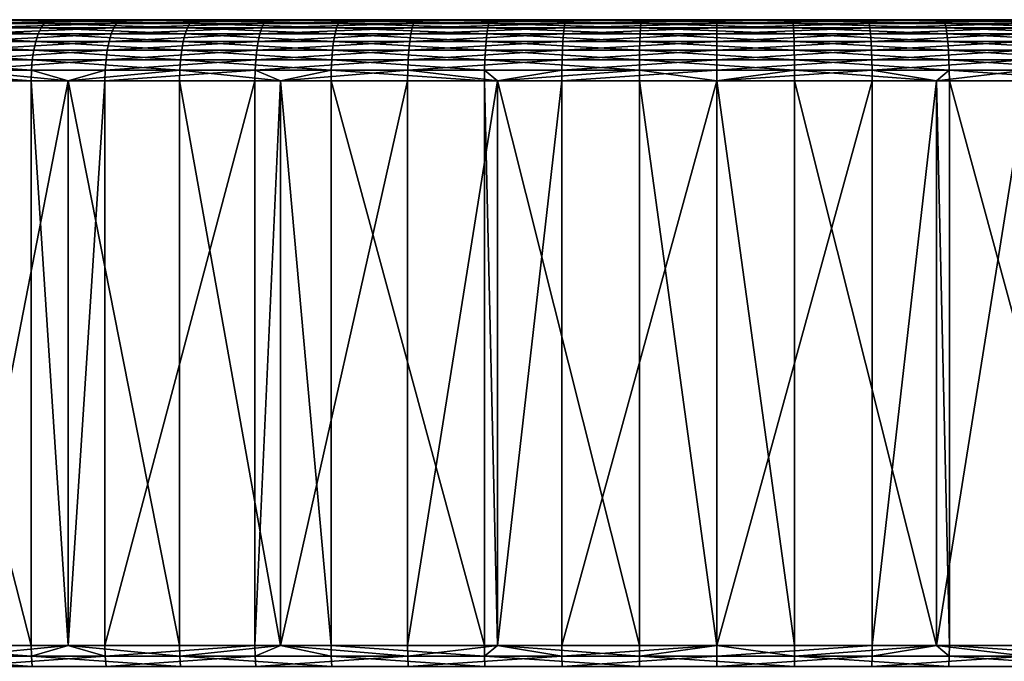
# Model space of a CAD drawing. Extents: x -135 to 135, y -250 to 0.
# Drawn here: x -9 to 4, y -8 to 0 of the extents above; entities that cross this region are included whole.
import ezdxf

# ---------------------------------------------------------------- set-up
doc = ezdxf.new("R2010")
doc.units = 0
doc.layers.add('L6', color=7, linetype='CONTINUOUS')

msp = doc.modelspace()

# ---------------------------------------------------------------- linework, layer by layer
at = {"layer": 'L6', "color": 254}
for points in [[(5.872568, 0, 26.04617), (7.780106, 0, 25.54134), (-26.69544, 0, 0.493387)], [(-26.69544, 0, 0.493387), (7.780106, 0, 25.54134), (9.645153, 0, 24.89701)], [(-26.69544, 0, 0.493387), (-3.932955, 0, 26.40875), (-1.971863, 0, 26.62709)], [(13.20731, 0, 23.20467), (16.48133, 0, 21.00609), (-26.69544, 0, 0.493387)], [(13.20731, 0, 23.20467), (-26.69544, 0, 0.493387), (11.45752, 0, 24.1167)], [(11.45752, 0, 24.1167), (-26.69544, 0, 0.493387), (9.645153, 0, 24.89701)], [(5.872568, 0, 26.04617), (-26.69544, 0, 0.493387), (1.971863, 0, 26.62709)], [(1.971863, 0, 26.62709), (-26.69544, 0, 0.493387), (-1.971863, 0, 26.62709)], [(16.48133, 0, 21.00609), (17.98767, 0, 19.73154), (-26.69544, 0, 0.493387)], [(-26.69544, 0, 0.493387), (17.98767, 0, 19.73154), (19.39578, 0, 18.34922)], [(-26.69544, 0, 0.493387), (19.39578, 0, 18.34922), (20.69795, 0, 16.86668)], [(24.71453, 0, 10.10357), (-26.65898, 0, -1.479486), (-26.69544, 0, 0.493387)], [(24.71453, 0, 10.10357), (-26.69544, 0, 0.493387), (22.95666, 0, 13.63385)], [(22.95666, 0, 13.63385), (-26.69544, 0, 0.493387), (20.69795, 0, 16.86668)], [(-7.780106, 0, 25.54134), (-3.932955, 0, 26.40875), (-26.69544, 0, 0.493387)], [(-7.780106, 0, 25.54134), (-26.69544, 0, 0.493387), (-9.645153, 0, 24.89701)], [(-26.47691, 0, -3.444279), (-26.65898, 0, -1.479486), (24.71453, 0, 10.10357)], [(-25.68075, 0, -7.306802), (-26.47691, 0, -3.444279), (24.71453, 0, 10.10357)], [(-25.68075, 0, -7.306802), (24.71453, 0, 10.10357), (-25.07099, 0, -9.183436)], [(-25.07099, 0, -9.183436), (24.71453, 0, 10.10357), (-24.32431, 0, -11.00991)], [(-22.43719, 0, -14.47282), (-24.32431, 0, -11.00991), (24.71453, 0, 10.10357)], [(-22.43719, 0, -14.47282), (24.71453, 0, 10.10357), (-21.30706, 0, -16.09034)], [(-21.30706, 0, -16.09034), (24.71453, 0, 10.10357), (-20.06056, 0, -17.61998)], [(24.71453, 0, 10.10357), (-18.7045, 0, -19.05339), (-20.06056, 0, -17.61998)], [(24.71453, 0, 10.10357), (-17.24628, 0, -20.38273), (-18.7045, 0, -19.05339)], [(-15.69387, 0, -21.60075), (-17.24628, 0, -20.38273), (24.71453, 0, 10.10357)], [(-14.05574, 0, -22.7008), (-15.69387, 0, -21.60075), (24.71453, 0, 10.10357)], [(-10.55855, 0, -24.5236), (-14.05574, 0, -22.7008), (24.71453, 0, 10.10357)], [(-10.61348, -0.012154, -24.6512), (-10.55855, 0, -24.5236), (-8.763946, -0.012154, -25.36771)], [(-6.831002, 0, -25.81138), (-8.718584, 0, -25.23641), (-10.55855, 0, -24.5236)], [(-10.55855, 0, -24.5236), (24.71453, 0, 10.10357), (-6.831002, 0, -25.81138)], [(-10.55855, 0, -24.5236), (-8.718584, 0, -25.23641), (-8.763946, -0.012154, -25.36771)], [(-7.780106, 0, 25.54134), (-9.645153, 0, 24.89701), (-9.695335, -0.012154, 25.02655)], [(-7.820586, -0.012154, 25.67423), (-7.780106, 0, 25.54134), (-9.695335, -0.012154, 25.02655)], [(-8.763946, -0.012154, -25.36771), (-8.718584, 0, -25.23641), (-6.866544, -0.012154, -25.94568)], [(-8.718584, 0, -25.23641), (-6.831002, 0, -25.81138), (-6.866544, -0.012154, -25.94568)], [(-5.903122, -0.012154, 26.18169), (-5.872568, 0, 26.04617), (-7.820586, -0.012154, 25.67423)], [(-5.872568, 0, 26.04617), (-7.780106, 0, 25.54134), (-7.820586, -0.012154, 25.67423)], [(-5.872568, 0, 26.04617), (-3.932955, 0, 26.40875), (-7.780106, 0, 25.54134)], [(-6.866544, -0.012154, -25.94568), (-6.831002, 0, -25.81138), (-4.931638, -0.012154, -26.38193)], [(-6.831002, 0, -25.81138), (24.71453, 0, 10.10357), (-2.954427, 0, -26.53604)], [(-6.831002, 0, -25.81138), (-2.954427, 0, -26.53604), (-4.906112, 0, -26.24538)], [(-6.831002, 0, -25.81138), (-4.906112, 0, -26.24538), (-4.931638, -0.012154, -26.38193)], [(-3.953418, -0.012154, 26.54615), (-3.932955, 0, 26.40875), (-5.903122, -0.012154, 26.18169)], [(-3.932955, 0, 26.40875), (-5.872568, 0, 26.04617), (-5.903122, -0.012154, 26.18169)], [(-4.931638, -0.012154, -26.38193), (-4.906112, 0, -26.24538), (-2.969798, -0.012154, -26.6741)], [(-4.906112, 0, -26.24538), (-2.954427, 0, -26.53604), (-2.969798, -0.012154, -26.6741)], [(-1.971863, 0, 26.62709), (-3.932955, 0, 26.40875), (-3.953418, -0.012154, 26.54615)], [(-1.982122, -0.012154, 26.76563), (-1.971863, 0, 26.62709), (-3.953418, -0.012154, 26.54615)], [(-2.969798, -0.012154, -26.6741), (-2.954427, 0, -26.53604), (-0.991738, -0.012154, -26.82059)], [(24.71453, 0, 10.10357), (-0.986605, 0, -26.68177), (-2.954427, 0, -26.53604)], [(-2.954427, 0, -26.53604), (-0.986605, 0, -26.68177), (-0.991738, -0.012154, -26.82059)], [(-1.982122, -0.012154, 26.76563), (0, -0.012154, 26.83892), (0, 0, 26.7)], [(0, 0, 26.7), (-1.971863, 0, 26.62709), (-1.982122, -0.012154, 26.76563)], [(1.971863, 0, 26.62709), (-1.971863, 0, 26.62709), (0, 0, 26.7)], [(-0.991738, -0.012154, -26.82059), (-0.986605, 0, -26.68177), (0.991738, -0.012154, -26.82059)], [(24.71453, 0, 10.10357), (0.986605, 0, -26.68177), (-0.986605, 0, -26.68177)], [(-0.986605, 0, -26.68177), (0.986605, 0, -26.68177), (0.991738, -0.012154, -26.82059)], [(0, 0, 26.7), (0, -0.012154, 26.83892), (1.971863, 0, 26.62709)], [(1.971863, 0, 26.62709), (0, -0.012154, 26.83892), (1.982122, -0.012154, 26.76563)], [(2.954427, 0, -26.53604), (0.986605, 0, -26.68177), (24.71453, 0, 10.10357)], [(0.986605, 0, -26.68177), (2.954427, 0, -26.53604), (2.969798, -0.012154, -26.6741)], [(0.991738, -0.012154, -26.82059), (0.986605, 0, -26.68177), (2.969798, -0.012154, -26.6741)], [(1.971863, 0, 26.62709), (3.932955, 0, 26.40875), (5.872568, 0, 26.04617)], [(3.932955, 0, 26.40875), (1.971863, 0, 26.62709), (1.982122, -0.012154, 26.76563)], [(3.932955, 0, 26.40875), (1.982122, -0.012154, 26.76563), (3.953418, -0.012154, 26.54615)], [(2.954427, 0, -26.53604), (24.71453, 0, 10.10357), (4.906112, 0, -26.24538)], [(2.969798, -0.012154, -26.6741), (2.954427, 0, -26.53604), (4.931638, -0.012154, -26.38193)], [(2.954427, 0, -26.53604), (4.906112, 0, -26.24538), (4.931638, -0.012154, -26.38193)], [(-8.886499, -0.187164, -25.72245), (-10.7619, -0.187164, -24.99592), (-10.71673, -0.10718, -24.891)], [(-10.71673, -0.10718, -24.891), (-10.66675, -0.048246, -24.77491), (-8.849199, -0.10718, -25.61448)], [(-10.71673, -0.10718, -24.891), (-8.849199, -0.10718, -25.61448), (-8.886499, -0.187164, -25.72245)], [(-10.66675, -0.048246, -24.77491), (-10.61348, -0.012154, -24.6512), (-8.80793, -0.048246, -25.49503)], [(-10.66675, -0.048246, -24.77491), (-8.80793, -0.048246, -25.49503), (-8.849199, -0.10718, -25.61448)], [(-10.61348, -0.012154, -24.6512), (-8.763946, -0.012154, -25.36771), (-8.80793, -0.048246, -25.49503)], [(-7.896662, -0.10718, 25.92398), (-9.789649, -0.10718, 25.27), (-9.830914, -0.187164, 25.37651)], [(-7.929947, -0.187164, 26.03325), (-7.896662, -0.10718, 25.92398), (-9.830914, -0.187164, 25.37651)], [(-7.896662, -0.10718, 25.92398), (-7.859835, -0.048246, 25.80308), (-9.789649, -0.10718, 25.27)], [(-7.859835, -0.048246, 25.80308), (-9.743994, -0.048246, 25.15215), (-9.789649, -0.10718, 25.27)], [(-7.859835, -0.048246, 25.80308), (-7.820586, -0.012154, 25.67423), (-9.743994, -0.048246, 25.15215)], [(-7.820586, -0.012154, 25.67423), (-9.695335, -0.012154, 25.02655), (-9.743994, -0.048246, 25.15215)], [(-8.886499, -0.187164, -25.72245), (-8.849199, -0.10718, -25.61448), (-6.962564, -0.187164, -26.3085)], [(-8.849199, -0.10718, -25.61448), (-8.80793, -0.048246, -25.49503), (-6.933339, -0.10718, -26.19807)], [(-8.849199, -0.10718, -25.61448), (-6.933339, -0.10718, -26.19807), (-6.962564, -0.187164, -26.3085)], [(-8.80793, -0.048246, -25.49503), (-8.763946, -0.012154, -25.36771), (-6.901005, -0.048246, -26.07589)], [(-8.80793, -0.048246, -25.49503), (-6.901005, -0.048246, -26.07589), (-6.933339, -0.10718, -26.19807)], [(-8.763946, -0.012154, -25.36771), (-6.866544, -0.012154, -25.94568), (-6.901005, -0.048246, -26.07589)], [(-7.929947, -0.187164, 26.03325), (-5.985671, -0.187164, 26.54781), (-5.960546, -0.10718, 26.43637)], [(-5.960546, -0.10718, 26.43637), (-7.896662, -0.10718, 25.92398), (-7.929947, -0.187164, 26.03325)], [(-5.932749, -0.048246, 26.31309), (-7.859835, -0.048246, 25.80308), (-7.896662, -0.10718, 25.92398)], [(-5.960546, -0.10718, 26.43637), (-5.932749, -0.048246, 26.31309), (-7.896662, -0.10718, 25.92398)], [(-5.932749, -0.048246, 26.31309), (-5.903122, -0.012154, 26.18169), (-7.859835, -0.048246, 25.80308)], [(-5.903122, -0.012154, 26.18169), (-7.820586, -0.012154, 25.67423), (-7.859835, -0.048246, 25.80308)], [(-6.962564, -0.187164, -26.3085), (-6.933339, -0.10718, -26.19807), (-5.000602, -0.187164, -26.75086)], [(-6.933339, -0.10718, -26.19807), (-6.901005, -0.048246, -26.07589), (-4.979612, -0.10718, -26.63857)], [(-6.933339, -0.10718, -26.19807), (-4.979612, -0.10718, -26.63857), (-5.000602, -0.187164, -26.75086)], [(-6.901005, -0.048246, -26.07589), (-6.866544, -0.012154, -25.94568), (-4.956389, -0.048246, -26.51434)], [(-6.901005, -0.048246, -26.07589), (-4.956389, -0.048246, -26.51434), (-4.979612, -0.10718, -26.63857)], [(-6.866544, -0.012154, -25.94568), (-4.931638, -0.012154, -26.38193), (-4.956389, -0.048246, -26.51434)], [(-5.985671, -0.187164, 26.54781), (-4.008702, -0.187164, 26.91737), (-3.991876, -0.10718, 26.80438)], [(-5.960546, -0.10718, 26.43637), (-5.985671, -0.187164, 26.54781), (-3.991876, -0.10718, 26.80438)], [(-5.960546, -0.10718, 26.43637), (-3.991876, -0.10718, 26.80438), (-3.97326, -0.048246, 26.67938)], [(-3.97326, -0.048246, 26.67938), (-5.932749, -0.048246, 26.31309), (-5.960546, -0.10718, 26.43637)], [(-3.953418, -0.012154, 26.54615), (-5.903122, -0.012154, 26.18169), (-5.932749, -0.048246, 26.31309)], [(-3.97326, -0.048246, 26.67938), (-3.953418, -0.012154, 26.54615), (-5.932749, -0.048246, 26.31309)], [(-5.000602, -0.187164, -26.75086), (-4.979612, -0.10718, -26.63857), (-3.011327, -0.187164, -27.04711)], [(-4.979612, -0.10718, -26.63857), (-4.956389, -0.048246, -26.51434), (-2.998688, -0.10718, -26.93358)], [(-4.979612, -0.10718, -26.63857), (-2.998688, -0.10718, -26.93358), (-3.011327, -0.187164, -27.04711)], [(-4.956389, -0.048246, -26.51434), (-4.931638, -0.012154, -26.38193), (-2.984703, -0.048246, -26.80798)], [(-4.956389, -0.048246, -26.51434), (-2.984703, -0.048246, -26.80798), (-2.998688, -0.10718, -26.93358)], [(-4.931638, -0.012154, -26.38193), (-2.969798, -0.012154, -26.6741), (-2.984703, -0.048246, -26.80798)], [(-4.008702, -0.187164, 26.91737), (-2.00984, -0.187164, 27.13991), (-2.001404, -0.10718, 27.02599)], [(-3.991876, -0.10718, 26.80438), (-4.008702, -0.187164, 26.91737), (-2.001404, -0.10718, 27.02599)], [(-3.991876, -0.10718, 26.80438), (-2.001404, -0.10718, 27.02599), (-1.99207, -0.048246, 26.89996)], [(-3.97326, -0.048246, 26.67938), (-3.991876, -0.10718, 26.80438), (-1.99207, -0.048246, 26.89996)], [(-3.97326, -0.048246, 26.67938), (-1.99207, -0.048246, 26.89996), (-1.982122, -0.012154, 26.76563)], [(-1.982122, -0.012154, 26.76563), (-3.953418, -0.012154, 26.54615), (-3.97326, -0.048246, 26.67938)], [(-3.011327, -0.187164, -27.04711), (-2.998688, -0.10718, -26.93358), (-1.005607, -0.187164, -27.19564)], [(-2.998688, -0.10718, -26.93358), (-2.984703, -0.048246, -26.80798), (-1.001386, -0.10718, -27.08149)], [(-2.998688, -0.10718, -26.93358), (-1.001386, -0.10718, -27.08149), (-1.005607, -0.187164, -27.19564)], [(-2.984703, -0.048246, -26.80798), (-2.969798, -0.012154, -26.6741), (-0.996716, -0.048246, -26.95519)], [(-2.984703, -0.048246, -26.80798), (-0.996716, -0.048246, -26.95519), (-1.001386, -0.10718, -27.08149)], [(-2.969798, -0.012154, -26.6741), (-0.991738, -0.012154, -26.82059), (-0.996716, -0.048246, -26.95519)], [(-2.00984, -0.187164, 27.13991), (0, -0.187164, 27.21423), (0, -0.10718, 27.1)], [(-2.001404, -0.10718, 27.02599), (-2.00984, -0.187164, 27.13991), (0, -0.10718, 27.1)], [(-2.001404, -0.10718, 27.02599), (0, -0.10718, 27.1), (0, -0.048246, 26.97362)], [(-1.99207, -0.048246, 26.89996), (-2.001404, -0.10718, 27.02599), (0, -0.048246, 26.97362)], [(-1.99207, -0.048246, 26.89996), (0, -0.048246, 26.97362), (0, -0.012154, 26.83892)], [(-1.982122, -0.012154, 26.76563), (-1.99207, -0.048246, 26.89996), (0, -0.012154, 26.83892)], [(-1.005607, -0.187164, -27.19564), (-1.001386, -0.10718, -27.08149), (1.005607, -0.187164, -27.19564)], [(-1.001386, -0.10718, -27.08149), (-0.996716, -0.048246, -26.95519), (1.001386, -0.10718, -27.08149)], [(-1.001386, -0.10718, -27.08149), (1.001386, -0.10718, -27.08149), (1.005607, -0.187164, -27.19564)], [(-0.996716, -0.048246, -26.95519), (-0.991738, -0.012154, -26.82059), (0.996716, -0.048246, -26.95519)], [(-0.996716, -0.048246, -26.95519), (0.996716, -0.048246, -26.95519), (1.001386, -0.10718, -27.08149)], [(-0.991738, -0.012154, -26.82059), (0.991738, -0.012154, -26.82059), (0.996716, -0.048246, -26.95519)], [(1.982122, -0.012154, 26.76563), (0, -0.012154, 26.83892), (0, -0.048246, 26.97362)], [(1.982122, -0.012154, 26.76563), (0, -0.048246, 26.97362), (1.99207, -0.048246, 26.89996)], [(1.99207, -0.048246, 26.89996), (0, -0.048246, 26.97362), (0, -0.10718, 27.1)], [(1.99207, -0.048246, 26.89996), (0, -0.10718, 27.1), (2.001404, -0.10718, 27.02599)], [(2.001404, -0.10718, 27.02599), (0, -0.10718, 27.1), (0, -0.187164, 27.21423)], [(2.001404, -0.10718, 27.02599), (0, -0.187164, 27.21423), (2.00984, -0.187164, 27.13991)], [(0.996716, -0.048246, -26.95519), (0.991738, -0.012154, -26.82059), (2.984703, -0.048246, -26.80798)], [(0.991738, -0.012154, -26.82059), (2.969798, -0.012154, -26.6741), (2.984703, -0.048246, -26.80798)], [(0.996716, -0.048246, -26.95519), (2.984703, -0.048246, -26.80798), (2.998688, -0.10718, -26.93358)], [(1.001386, -0.10718, -27.08149), (0.996716, -0.048246, -26.95519), (2.998688, -0.10718, -26.93358)], [(1.005607, -0.187164, -27.19564), (1.001386, -0.10718, -27.08149), (3.011327, -0.187164, -27.04711)], [(1.001386, -0.10718, -27.08149), (2.998688, -0.10718, -26.93358), (3.011327, -0.187164, -27.04711)], [(3.953418, -0.012154, 26.54615), (1.982122, -0.012154, 26.76563), (1.99207, -0.048246, 26.89996)], [(3.953418, -0.012154, 26.54615), (1.99207, -0.048246, 26.89996), (3.97326, -0.048246, 26.67938)], [(3.97326, -0.048246, 26.67938), (1.99207, -0.048246, 26.89996), (2.001404, -0.10718, 27.02599)], [(3.97326, -0.048246, 26.67938), (2.001404, -0.10718, 27.02599), (3.991876, -0.10718, 26.80438)], [(3.991876, -0.10718, 26.80438), (2.001404, -0.10718, 27.02599), (2.00984, -0.187164, 27.13991)], [(3.991876, -0.10718, 26.80438), (2.00984, -0.187164, 27.13991), (4.008702, -0.187164, 26.91737)], [(2.969798, -0.012154, -26.6741), (4.931638, -0.012154, -26.38193), (4.956389, -0.048246, -26.51434)], [(2.984703, -0.048246, -26.80798), (2.969798, -0.012154, -26.6741), (4.956389, -0.048246, -26.51434)], [(2.998688, -0.10718, -26.93358), (2.984703, -0.048246, -26.80798), (4.979612, -0.10718, -26.63857)], [(2.984703, -0.048246, -26.80798), (4.956389, -0.048246, -26.51434), (4.979612, -0.10718, -26.63857)], [(2.998688, -0.10718, -26.93358), (4.979612, -0.10718, -26.63857), (5.000602, -0.187164, -26.75086)], [(3.011327, -0.187164, -27.04711), (2.998688, -0.10718, -26.93358), (5.000602, -0.187164, -26.75086)], [(-10.80089, -0.28577, -25.08648), (-10.7619, -0.187164, -24.99592), (-8.918698, -0.28577, -25.81565)], [(-8.886499, -0.187164, -25.72245), (-8.918698, -0.28577, -25.81565), (-10.7619, -0.187164, -24.99592)], [(-9.866534, -0.28577, 25.46846), (-7.95868, -0.28577, 26.12758), (-7.929947, -0.187164, 26.03325)], [(-7.929947, -0.187164, 26.03325), (-9.830914, -0.187164, 25.37651), (-9.866534, -0.28577, 25.46846)], [(-6.987792, -0.28577, -26.40382), (-8.918698, -0.28577, -25.81565), (-8.886499, -0.187164, -25.72245)], [(-8.886499, -0.187164, -25.72245), (-6.962564, -0.187164, -26.3085), (-6.987792, -0.28577, -26.40382)], [(-7.95868, -0.28577, 26.12758), (-6.007359, -0.28577, 26.644), (-5.985671, -0.187164, 26.54781)], [(-7.929947, -0.187164, 26.03325), (-7.95868, -0.28577, 26.12758), (-5.985671, -0.187164, 26.54781)], [(-6.987792, -0.28577, -26.40382), (-6.962564, -0.187164, -26.3085), (-5.01872, -0.28577, -26.84778)], [(-6.962564, -0.187164, -26.3085), (-5.000602, -0.187164, -26.75086), (-5.01872, -0.28577, -26.84778)], [(-6.007359, -0.28577, 26.644), (-4.023227, -0.28577, 27.0149), (-4.008702, -0.187164, 26.91737)], [(-5.985671, -0.187164, 26.54781), (-6.007359, -0.28577, 26.644), (-4.008702, -0.187164, 26.91737)], [(-5.01872, -0.28577, -26.84778), (-5.000602, -0.187164, -26.75086), (-3.022239, -0.28577, -27.14511)], [(-5.000602, -0.187164, -26.75086), (-3.011327, -0.187164, -27.04711), (-3.022239, -0.28577, -27.14511)], [(-4.008702, -0.187164, 26.91737), (-4.023227, -0.28577, 27.0149), (-2.00984, -0.187164, 27.13991)], [(-2.017122, -0.28577, 27.23825), (-2.00984, -0.187164, 27.13991), (-4.023227, -0.28577, 27.0149)], [(-3.022239, -0.28577, -27.14511), (-3.011327, -0.187164, -27.04711), (-1.00925, -0.28577, -27.29418)], [(-3.011327, -0.187164, -27.04711), (-1.005607, -0.187164, -27.19564), (-1.00925, -0.28577, -27.29418)], [(0, -0.187164, 27.21423), (-2.017122, -0.28577, 27.23825), (0, -0.28577, 27.31284)], [(0, -0.187164, 27.21423), (-2.00984, -0.187164, 27.13991), (-2.017122, -0.28577, 27.23825)], [(-1.00925, -0.28577, -27.29418), (-1.005607, -0.187164, -27.19564), (1.00925, -0.28577, -27.29418)], [(-1.005607, -0.187164, -27.19564), (1.005607, -0.187164, -27.19564), (1.00925, -0.28577, -27.29418)], [(2.00984, -0.187164, 27.13991), (0, -0.187164, 27.21423), (0, -0.28577, 27.31284)], [(2.00984, -0.187164, 27.13991), (0, -0.28577, 27.31284), (2.017122, -0.28577, 27.23825)], [(1.00925, -0.28577, -27.29418), (1.005607, -0.187164, -27.19564), (3.022239, -0.28577, -27.14511)], [(1.005607, -0.187164, -27.19564), (3.011327, -0.187164, -27.04711), (3.022239, -0.28577, -27.14511)], [(4.008702, -0.187164, 26.91737), (2.00984, -0.187164, 27.13991), (2.017122, -0.28577, 27.23825)], [(4.008702, -0.187164, 26.91737), (2.017122, -0.28577, 27.23825), (4.023227, -0.28577, 27.0149)], [(3.022239, -0.28577, -27.14511), (3.011327, -0.187164, -27.04711), (5.01872, -0.28577, -26.84778)], [(3.011327, -0.187164, -27.04711), (5.000602, -0.187164, -26.75086), (5.01872, -0.28577, -26.84778)], [(-10.83252, -0.4, -25.15995), (-10.80089, -0.28577, -25.08648), (-8.944816, -0.4, -25.89125)], [(-10.80089, -0.28577, -25.08648), (-8.918698, -0.28577, -25.81565), (-8.944816, -0.4, -25.89125)], [(-9.895428, -0.4, 25.54304), (-7.981987, -0.4, 26.20409), (-7.95868, -0.28577, 26.12758)], [(-9.866534, -0.28577, 25.46846), (-9.895428, -0.4, 25.54304), (-7.95868, -0.28577, 26.12758)], [(-8.944816, -0.4, -25.89125), (-8.918698, -0.28577, -25.81565), (-7.008255, -0.4, -26.48114)], [(-6.987792, -0.28577, -26.40382), (-7.008255, -0.4, -26.48114), (-8.918698, -0.28577, -25.81565)], [(-7.981987, -0.4, 26.20409), (-6.024951, -0.4, 26.72202), (-6.007359, -0.28577, 26.644)], [(-7.95868, -0.28577, 26.12758), (-7.981987, -0.4, 26.20409), (-6.007359, -0.28577, 26.644)], [(-5.033418, -0.4, -26.92641), (-7.008255, -0.4, -26.48114), (-6.987792, -0.28577, -26.40382)], [(-6.987792, -0.28577, -26.40382), (-5.01872, -0.28577, -26.84778), (-5.033418, -0.4, -26.92641)], [(-6.007359, -0.28577, 26.644), (-6.024951, -0.4, 26.72202), (-4.023227, -0.28577, 27.0149)], [(-4.035009, -0.4, 27.09401), (-4.023227, -0.28577, 27.0149), (-6.024951, -0.4, 26.72202)], [(-5.033418, -0.4, -26.92641), (-5.01872, -0.28577, -26.84778), (-3.031089, -0.4, -27.2246)], [(-5.01872, -0.28577, -26.84778), (-3.022239, -0.28577, -27.14511), (-3.031089, -0.4, -27.2246)], [(-2.017122, -0.28577, 27.23825), (-4.035009, -0.4, 27.09401), (-2.023029, -0.4, 27.31802)], [(-2.017122, -0.28577, 27.23825), (-4.023227, -0.28577, 27.0149), (-4.035009, -0.4, 27.09401)], [(-3.031089, -0.4, -27.2246), (-3.022239, -0.28577, -27.14511), (-1.012206, -0.4, -27.37411)], [(-3.022239, -0.28577, -27.14511), (-1.00925, -0.28577, -27.29418), (-1.012206, -0.4, -27.37411)], [(0, -0.28577, 27.31284), (-2.017122, -0.28577, 27.23825), (-2.023029, -0.4, 27.31802)], [(0, -0.28577, 27.31284), (-2.023029, -0.4, 27.31802), (0, -0.4, 27.39282)], [(-1.012206, -0.4, -27.37411), (-1.00925, -0.28577, -27.29418), (1.012206, -0.4, -27.37411)], [(-1.00925, -0.28577, -27.29418), (1.00925, -0.28577, -27.29418), (1.012206, -0.4, -27.37411)], [(2.017122, -0.28577, 27.23825), (0, -0.28577, 27.31284), (0, -0.4, 27.39282)], [(2.017122, -0.28577, 27.23825), (0, -0.4, 27.39282), (2.023029, -0.4, 27.31802)], [(1.00925, -0.28577, -27.29418), (3.022239, -0.28577, -27.14511), (3.031089, -0.4, -27.2246)], [(1.012206, -0.4, -27.37411), (1.00925, -0.28577, -27.29418), (3.031089, -0.4, -27.2246)], [(4.023227, -0.28577, 27.0149), (2.017122, -0.28577, 27.23825), (2.023029, -0.4, 27.31802)], [(4.023227, -0.28577, 27.0149), (2.023029, -0.4, 27.31802), (4.035009, -0.4, 27.09401)], [(3.031089, -0.4, -27.2246), (3.022239, -0.28577, -27.14511), (5.033418, -0.4, -26.92641)], [(3.022239, -0.28577, -27.14511), (5.01872, -0.28577, -26.84778), (5.033418, -0.4, -26.92641)], [(-10.85583, -0.526384, -25.21408), (-10.83252, -0.4, -25.15995), (-8.964061, -0.526384, -25.94695)], [(-10.83252, -0.4, -25.15995), (-8.944816, -0.4, -25.89125), (-8.964061, -0.526384, -25.94695)], [(-9.916717, -0.526384, 25.598), (-7.999159, -0.526384, 26.26047), (-7.981987, -0.4, 26.20409)], [(-9.895428, -0.4, 25.54304), (-9.916717, -0.526384, 25.598), (-7.981987, -0.4, 26.20409)], [(-8.964061, -0.526384, -25.94695), (-8.944816, -0.4, -25.89125), (-7.023333, -0.526384, -26.53811)], [(-8.944816, -0.4, -25.89125), (-7.008255, -0.4, -26.48114), (-7.023333, -0.526384, -26.53811)], [(-7.981987, -0.4, 26.20409), (-7.999159, -0.526384, 26.26047), (-6.024951, -0.4, 26.72202)], [(-6.037913, -0.526384, 26.77951), (-6.024951, -0.4, 26.72202), (-7.999159, -0.526384, 26.26047)], [(-7.023333, -0.526384, -26.53811), (-7.008255, -0.4, -26.48114), (-5.044247, -0.526384, -26.98434)], [(-5.033418, -0.4, -26.92641), (-5.044247, -0.526384, -26.98434), (-7.008255, -0.4, -26.48114)], [(-6.037913, -0.526384, 26.77951), (-4.04369, -0.526384, 27.1523), (-4.035009, -0.4, 27.09401)], [(-4.035009, -0.4, 27.09401), (-6.024951, -0.4, 26.72202), (-6.037913, -0.526384, 26.77951)], [(-3.03761, -0.526384, -27.28318), (-5.044247, -0.526384, -26.98434), (-5.033418, -0.4, -26.92641)], [(-5.033418, -0.4, -26.92641), (-3.031089, -0.4, -27.2246), (-3.03761, -0.526384, -27.28318)], [(-2.023029, -0.4, 27.31802), (-4.035009, -0.4, 27.09401), (-4.04369, -0.526384, 27.1523)], [(-2.023029, -0.4, 27.31802), (-4.04369, -0.526384, 27.1523), (-2.027381, -0.526384, 27.37679)], [(-3.03761, -0.526384, -27.28318), (-3.031089, -0.4, -27.2246), (-1.014384, -0.526384, -27.43301)], [(-3.031089, -0.4, -27.2246), (-1.012206, -0.4, -27.37411), (-1.014384, -0.526384, -27.43301)], [(0, -0.4, 27.39282), (-2.023029, -0.4, 27.31802), (-2.027381, -0.526384, 27.37679)], [(0, -0.4, 27.39282), (-2.027381, -0.526384, 27.37679), (0, -0.526384, 27.45175)], [(-1.014384, -0.526384, -27.43301), (-1.012206, -0.4, -27.37411), (1.014384, -0.526384, -27.43301)], [(-1.012206, -0.4, -27.37411), (1.012206, -0.4, -27.37411), (1.014384, -0.526384, -27.43301)], [(2.023029, -0.4, 27.31802), (0, -0.4, 27.39282), (0, -0.526384, 27.45175)], [(2.023029, -0.4, 27.31802), (0, -0.526384, 27.45175), (2.027381, -0.526384, 27.37679)], [(1.014384, -0.526384, -27.43301), (1.012206, -0.4, -27.37411), (3.03761, -0.526384, -27.28318)], [(1.012206, -0.4, -27.37411), (3.031089, -0.4, -27.2246), (3.03761, -0.526384, -27.28318)], [(4.035009, -0.4, 27.09401), (2.023029, -0.4, 27.31802), (2.027381, -0.526384, 27.37679)], [(4.035009, -0.4, 27.09401), (2.027381, -0.526384, 27.37679), (4.04369, -0.526384, 27.1523)], [(3.031089, -0.4, -27.2246), (5.033418, -0.4, -26.92641), (5.044247, -0.526384, -26.98434)], [(3.03761, -0.526384, -27.28318), (3.031089, -0.4, -27.2246), (5.044247, -0.526384, -26.98434)], [(-10.8701, -0.661082, -25.24723), (-10.85583, -0.526384, -25.21408), (-8.975846, -0.661082, -25.98107)], [(-10.85583, -0.526384, -25.21408), (-8.964061, -0.526384, -25.94695), (-8.975846, -0.661082, -25.98107)], [(-9.916717, -0.526384, 25.598), (-9.929756, -0.661082, 25.63165), (-7.999159, -0.526384, 26.26047)], [(-8.009677, -0.661082, 26.295), (-7.999159, -0.526384, 26.26047), (-9.929756, -0.661082, 25.63165)], [(-8.975846, -0.661082, -25.98107), (-8.964061, -0.526384, -25.94695), (-7.032567, -0.661082, -26.57301)], [(-8.964061, -0.526384, -25.94695), (-7.023333, -0.526384, -26.53811), (-7.032567, -0.661082, -26.57301)], [(-8.009677, -0.661082, 26.295), (-6.045852, -0.661082, 26.81472), (-6.037913, -0.526384, 26.77951)], [(-6.037913, -0.526384, 26.77951), (-7.999159, -0.526384, 26.26047), (-8.009677, -0.661082, 26.295)], [(-7.032567, -0.661082, -26.57301), (-7.023333, -0.526384, -26.53811), (-5.050879, -0.661082, -27.01981)], [(-7.023333, -0.526384, -26.53811), (-5.044247, -0.526384, -26.98434), (-5.050879, -0.661082, -27.01981)], [(-6.045852, -0.661082, 26.81472), (-4.049006, -0.661082, 27.188), (-4.04369, -0.526384, 27.1523)], [(-6.037913, -0.526384, 26.77951), (-6.045852, -0.661082, 26.81472), (-4.04369, -0.526384, 27.1523)], [(-5.050879, -0.661082, -27.01981), (-5.044247, -0.526384, -26.98434), (-3.041604, -0.661082, -27.31905)], [(-3.03761, -0.526384, -27.28318), (-3.041604, -0.661082, -27.31905), (-5.044247, -0.526384, -26.98434)], [(-2.027381, -0.526384, 27.37679), (-4.04369, -0.526384, 27.1523), (-4.049006, -0.661082, 27.188)], [(-2.027381, -0.526384, 27.37679), (-4.049006, -0.661082, 27.188), (-2.030047, -0.661082, 27.41278)], [(-1.015717, -0.661082, -27.46907), (-3.041604, -0.661082, -27.31905), (-3.03761, -0.526384, -27.28318)], [(-3.03761, -0.526384, -27.28318), (-1.014384, -0.526384, -27.43301), (-1.015717, -0.661082, -27.46907)], [(0, -0.526384, 27.45175), (-2.027381, -0.526384, 27.37679), (-2.030047, -0.661082, 27.41278)], [(0, -0.526384, 27.45175), (-2.030047, -0.661082, 27.41278), (0, -0.661082, 27.48785)], [(-1.015717, -0.661082, -27.46907), (-1.014384, -0.526384, -27.43301), (1.015717, -0.661082, -27.46907)], [(-1.014384, -0.526384, -27.43301), (1.014384, -0.526384, -27.43301), (1.015717, -0.661082, -27.46907)], [(2.027381, -0.526384, 27.37679), (0, -0.526384, 27.45175), (0, -0.661082, 27.48785)], [(2.027381, -0.526384, 27.37679), (0, -0.661082, 27.48785), (2.030047, -0.661082, 27.41278)], [(1.015717, -0.661082, -27.46907), (1.014384, -0.526384, -27.43301), (3.041604, -0.661082, -27.31905)], [(1.014384, -0.526384, -27.43301), (3.03761, -0.526384, -27.28318), (3.041604, -0.661082, -27.31905)], [(4.04369, -0.526384, 27.1523), (2.027381, -0.526384, 27.37679), (2.030047, -0.661082, 27.41278)], [(4.04369, -0.526384, 27.1523), (2.030047, -0.661082, 27.41278), (4.049006, -0.661082, 27.188)], [(3.041604, -0.661082, -27.31905), (3.03761, -0.526384, -27.28318), (5.050879, -0.661082, -27.01981)], [(3.03761, -0.526384, -27.28318), (5.044247, -0.526384, -26.98434), (5.050879, -0.661082, -27.01981)], [(-8.979815, -0.8, -25.99256), (-10.87491, -0.8, -25.25839), (-10.8701, -0.661082, -25.24723)], [(-10.8701, -0.661082, -25.24723), (-8.975846, -0.661082, -25.98107), (-8.979815, -0.8, -25.99256)], [(-9.929756, -0.661082, 25.63165), (-9.934146, -0.8, 25.64299), (-8.493368, -0.8, 26.14074)], [(-8.009677, -0.661082, 26.295), (-9.929756, -0.661082, 25.63165), (-8.493368, -0.8, 26.14074)], [(-8.979815, -0.8, -25.99256), (-8.975846, -0.661082, -25.98107), (-8.493863, -0.8, -26.14058)], [(-8.975846, -0.661082, -25.98107), (-7.032567, -0.661082, -26.57301), (-8.493863, -0.8, -26.14058)], [(-7.032567, -0.661082, -26.57301), (-7.035676, -0.8, -26.58476), (-8.493863, -0.8, -26.14058)], [(-8.493368, -0.8, 26.14074), (-8.013218, -0.8, 26.30662), (-8.009677, -0.661082, 26.295)], [(-8.009677, -0.661082, 26.295), (-8.013218, -0.8, 26.30662), (-6.045852, -0.661082, 26.81472)], [(-8.013218, -0.8, 26.30662), (-6.048525, -0.8, 26.82658), (-6.045852, -0.661082, 26.81472)], [(-7.032567, -0.661082, -26.57301), (-5.7139, -0.8, -26.88277), (-7.035676, -0.8, -26.58476)], [(-5.050879, -0.661082, -27.01981), (-5.7139, -0.8, -26.88277), (-7.032567, -0.661082, -26.57301)], [(-6.045852, -0.661082, 26.81472), (-6.048525, -0.8, 26.82658), (-5.715654, -0.8, 26.8888)], [(-6.045852, -0.661082, 26.81472), (-5.715654, -0.8, 26.8888), (-4.049006, -0.661082, 27.188)], [(-4.049006, -0.661082, 27.188), (-5.715654, -0.8, 26.8888), (-4.050797, -0.8, 27.20002)], [(-5.050879, -0.661082, -27.01981), (-5.053112, -0.8, -27.03176), (-5.7139, -0.8, -26.88277)], [(-3.042949, -0.8, -27.33113), (-5.053112, -0.8, -27.03176), (-5.050879, -0.661082, -27.01981)], [(-5.050879, -0.661082, -27.01981), (-3.041604, -0.661082, -27.31905), (-3.042949, -0.8, -27.33113)], [(-4.049006, -0.661082, 27.188), (-4.050797, -0.8, 27.20002), (-2.872512, -0.8, 27.33121)], [(-2.030047, -0.661082, 27.41278), (-4.049006, -0.661082, 27.188), (-2.872512, -0.8, 27.33121)], [(-3.042949, -0.8, -27.33113), (-3.041604, -0.661082, -27.31905), (-2.874109, -0.8, -27.34363)], [(-1.015717, -0.661082, -27.46907), (-2.874109, -0.8, -27.34363), (-3.041604, -0.661082, -27.31905)], [(-1.016166, -0.8, -27.48122), (-2.874109, -0.8, -27.34363), (-1.015717, -0.661082, -27.46907)], [(-2.030047, -0.661082, 27.41278), (-2.872512, -0.8, 27.33121), (-2.030944, -0.8, 27.4249)], [(0, -0.661082, 27.48785), (-2.030047, -0.661082, 27.41278), (-2.030944, -0.8, 27.4249)], [(0, -0.661082, 27.48785), (-2.030944, -0.8, 27.4249), (0, -0.8, 27.5)], [(0, -0.8, -27.48122), (-1.016166, -0.8, -27.48122), (-1.015717, -0.661082, -27.46907)], [(-1.015717, -0.661082, -27.46907), (1.015717, -0.661082, -27.46907), (0, -0.8, -27.48122)], [(1.015717, -0.661082, -27.46907), (1.016166, -0.8, -27.48122), (0, -0.8, -27.48122)], [(2.030047, -0.661082, 27.41278), (0, -0.661082, 27.48785), (0, -0.8, 27.5)], [(2.030047, -0.661082, 27.41278), (0, -0.8, 27.5), (2.030944, -0.8, 27.4249)], [(3.041604, -0.661082, -27.31905), (2.874109, -0.8, -27.34363), (1.015717, -0.661082, -27.46907)], [(1.015717, -0.661082, -27.46907), (2.874109, -0.8, -27.34363), (1.016166, -0.8, -27.48122)], [(2.030047, -0.661082, 27.41278), (2.030944, -0.8, 27.4249), (2.872512, -0.8, 27.33121)], [(4.049006, -0.661082, 27.188), (2.030047, -0.661082, 27.41278), (2.872512, -0.8, 27.33121)], [(4.049006, -0.661082, 27.188), (2.872512, -0.8, 27.33121), (4.050797, -0.8, 27.20002)], [(3.041604, -0.661082, -27.31905), (3.042949, -0.8, -27.33113), (2.874109, -0.8, -27.34363)], [(3.041604, -0.661082, -27.31905), (5.050879, -0.661082, -27.01981), (5.053112, -0.8, -27.03176)], [(5.053112, -0.8, -27.03176), (3.042949, -0.8, -27.33113), (3.041604, -0.661082, -27.31905)], [(-10.87491, -8.2, -25.25839), (-10.87491, -0.8, -25.25839), (-8.979815, -8.2, -25.99256)], [(-8.979815, -8.2, -25.99256), (-10.87491, -0.8, -25.25839), (-8.979815, -0.8, -25.99256)], [(-8.493368, -8.2, 26.14074), (-8.493368, -0.8, 26.14074), (-9.934146, -8.2, 25.64299)], [(-9.934146, -8.2, 25.64299), (-8.493368, -0.8, 26.14074), (-9.934146, -0.8, 25.64299)], [(-8.979815, -8.2, -25.99256), (-8.979815, -0.8, -25.99256), (-8.493863, -8.2, -26.14058)], [(-8.493863, -8.2, -26.14058), (-8.979815, -0.8, -25.99256), (-8.493863, -0.8, -26.14058)], [(-8.493863, -8.2, -26.14058), (-8.493863, -0.8, -26.14058), (-7.035676, -8.2, -26.58476)], [(-7.035676, -8.2, -26.58476), (-8.493863, -0.8, -26.14058), (-7.035676, -0.8, -26.58476)], [(-8.013218, -8.2, 26.30662), (-8.013218, -0.8, 26.30662), (-8.493368, -8.2, 26.14074)], [(-8.493368, -8.2, 26.14074), (-8.013218, -0.8, 26.30662), (-8.493368, -0.8, 26.14074)], [(-6.048525, -8.2, 26.82658), (-6.048525, -0.8, 26.82658), (-8.013218, -8.2, 26.30662)], [(-8.013218, -8.2, 26.30662), (-6.048525, -0.8, 26.82658), (-8.013218, -0.8, 26.30662)], [(-7.035676, -8.2, -26.58476), (-7.035676, -0.8, -26.58476), (-5.7139, -8.2, -26.88277)], [(-5.7139, -8.2, -26.88277), (-7.035676, -0.8, -26.58476), (-5.7139, -0.8, -26.88277)], [(-5.715654, -8.2, 26.8888), (-5.715654, -0.8, 26.8888), (-6.048525, -8.2, 26.82658)], [(-6.048525, -8.2, 26.82658), (-5.715654, -0.8, 26.8888), (-6.048525, -0.8, 26.82658)], [(-4.050797, -8.2, 27.20002), (-4.050797, -0.8, 27.20002), (-5.715654, -8.2, 26.8888)], [(-5.715654, -8.2, 26.8888), (-4.050797, -0.8, 27.20002), (-5.715654, -0.8, 26.8888)], [(-5.7139, -8.2, -26.88277), (-5.7139, -0.8, -26.88277), (-5.053112, -8.2, -27.03176)], [(-5.053112, -8.2, -27.03176), (-5.7139, -0.8, -26.88277), (-5.053112, -0.8, -27.03176)], [(-5.053112, -8.2, -27.03176), (-5.053112, -0.8, -27.03176), (-3.042949, -8.2, -27.33113)], [(-3.042949, -8.2, -27.33113), (-5.053112, -0.8, -27.03176), (-3.042949, -0.8, -27.33113)], [(-2.872512, -8.2, 27.33121), (-2.872512, -0.8, 27.33121), (-4.050797, -8.2, 27.20002)], [(-4.050797, -8.2, 27.20002), (-2.872512, -0.8, 27.33121), (-4.050797, -0.8, 27.20002)], [(-3.042949, -8.2, -27.33113), (-3.042949, -0.8, -27.33113), (-2.874109, -8.2, -27.34363)], [(-2.874109, -8.2, -27.34363), (-3.042949, -0.8, -27.33113), (-2.874109, -0.8, -27.34363)], [(-2.874109, -8.2, -27.34363), (-2.874109, -0.8, -27.34363), (-1.016166, -8.2, -27.48122)], [(-1.016166, -8.2, -27.48122), (-2.874109, -0.8, -27.34363), (-1.016166, -0.8, -27.48122)], [(-2.030944, -8.2, 27.4249), (-2.030944, -0.8, 27.4249), (-2.872512, -8.2, 27.33121)], [(-2.872512, -8.2, 27.33121), (-2.030944, -0.8, 27.4249), (-2.872512, -0.8, 27.33121)], [(0, -8.2, 27.5), (0, -0.8, 27.5), (-2.030944, -8.2, 27.4249)], [(-2.030944, -8.2, 27.4249), (0, -0.8, 27.5), (-2.030944, -0.8, 27.4249)], [(-1.016166, -8.2, -27.48122), (-1.016166, -0.8, -27.48122), (0, -8.2, -27.48122)], [(0, -8.2, -27.48122), (-1.016166, -0.8, -27.48122), (0, -0.8, -27.48122)], [(2.030944, -8.2, 27.4249), (2.030944, -0.8, 27.4249), (0, -8.2, 27.5)], [(0, -8.2, 27.5), (2.030944, -0.8, 27.4249), (0, -0.8, 27.5)], [(0, -8.2, -27.48122), (0, -0.8, -27.48122), (1.016166, -8.2, -27.48122)], [(1.016166, -8.2, -27.48122), (0, -0.8, -27.48122), (1.016166, -0.8, -27.48122)], [(1.016166, -8.2, -27.48122), (1.016166, -0.8, -27.48122), (2.874109, -8.2, -27.34363)], [(2.874109, -8.2, -27.34363), (1.016166, -0.8, -27.48122), (2.874109, -0.8, -27.34363)], [(2.872512, -8.2, 27.33121), (2.872512, -0.8, 27.33121), (2.030944, -8.2, 27.4249)], [(2.030944, -8.2, 27.4249), (2.872512, -0.8, 27.33121), (2.030944, -0.8, 27.4249)], [(4.050797, -8.2, 27.20002), (4.050797, -0.8, 27.20002), (2.872512, -8.2, 27.33121)], [(2.872512, -8.2, 27.33121), (4.050797, -0.8, 27.20002), (2.872512, -0.8, 27.33121)], [(2.874109, -8.2, -27.34363), (2.874109, -0.8, -27.34363), (3.042949, -8.2, -27.33113)], [(3.042949, -8.2, -27.33113), (2.874109, -0.8, -27.34363), (3.042949, -0.8, -27.33113)], [(3.042949, -8.2, -27.33113), (3.042949, -0.8, -27.33113), (5.053112, -8.2, -27.03176)], [(5.053112, -8.2, -27.03176), (3.042949, -0.8, -27.33113), (5.053112, -0.8, -27.03176)], [(-10.8701, -8.338919, -25.24723), (-10.87491, -8.2, -25.25839), (-8.975846, -8.338919, -25.98107)], [(-10.87491, -8.2, -25.25839), (-8.979815, -8.2, -25.99256), (-8.975846, -8.338919, -25.98107)], [(-8.493368, -8.2, 26.14074), (-9.934146, -8.2, 25.64299), (-9.929756, -8.338919, 25.63165)], [(-8.009677, -8.338919, 26.295), (-8.493368, -8.2, 26.14074), (-9.929756, -8.338919, 25.63165)], [(-8.975846, -8.338919, -25.98107), (-8.979815, -8.2, -25.99256), (-8.493863, -8.2, -26.14058)], [(-8.975846, -8.338919, -25.98107), (-8.493863, -8.2, -26.14058), (-7.032567, -8.338919, -26.57301)], [(-8.493863, -8.2, -26.14058), (-7.035676, -8.2, -26.58476), (-7.032567, -8.338919, -26.57301)], [(-8.009677, -8.338919, 26.295), (-8.013218, -8.2, 26.30662), (-8.493368, -8.2, 26.14074)], [(-6.048525, -8.2, 26.82658), (-8.013218, -8.2, 26.30662), (-8.009677, -8.338919, 26.295)], [(-6.045852, -8.338919, 26.81472), (-6.048525, -8.2, 26.82658), (-8.009677, -8.338919, 26.295)], [(-7.032567, -8.338919, -26.57301), (-7.035676, -8.2, -26.58476), (-5.7139, -8.2, -26.88277)], [(-7.032567, -8.338919, -26.57301), (-5.7139, -8.2, -26.88277), (-5.050879, -8.338919, -27.01981)], [(-6.045852, -8.338919, 26.81472), (-5.715654, -8.2, 26.8888), (-6.048525, -8.2, 26.82658)], [(-4.049006, -8.338919, 27.188), (-5.715654, -8.2, 26.8888), (-6.045852, -8.338919, 26.81472)], [(-4.049006, -8.338919, 27.188), (-4.050797, -8.2, 27.20002), (-5.715654, -8.2, 26.8888)], [(-5.050879, -8.338919, -27.01981), (-5.7139, -8.2, -26.88277), (-5.053112, -8.2, -27.03176)], [(-5.050879, -8.338919, -27.01981), (-5.053112, -8.2, -27.03176), (-3.041604, -8.338919, -27.31905)], [(-5.053112, -8.2, -27.03176), (-3.042949, -8.2, -27.33113), (-3.041604, -8.338919, -27.31905)], [(-2.872512, -8.2, 27.33121), (-4.050797, -8.2, 27.20002), (-4.049006, -8.338919, 27.188)], [(-4.049006, -8.338919, 27.188), (-2.030047, -8.338919, 27.41278), (-2.872512, -8.2, 27.33121)], [(-3.041604, -8.338919, -27.31905), (-3.042949, -8.2, -27.33113), (-2.874109, -8.2, -27.34363)], [(-3.041604, -8.338919, -27.31905), (-2.874109, -8.2, -27.34363), (-1.015717, -8.338919, -27.46907)], [(-2.874109, -8.2, -27.34363), (-1.016166, -8.2, -27.48122), (-1.015717, -8.338919, -27.46907)], [(-2.030047, -8.338919, 27.41278), (-2.030944, -8.2, 27.4249), (-2.872512, -8.2, 27.33121)], [(-2.030047, -8.338919, 27.41278), (0, -8.2, 27.5), (-2.030944, -8.2, 27.4249)], [(0, -8.338919, 27.48785), (0, -8.2, 27.5), (-2.030047, -8.338919, 27.41278)], [(-1.015717, -8.338919, -27.46907), (-1.016166, -8.2, -27.48122), (0, -8.2, -27.48122)], [(-1.015717, -8.338919, -27.46907), (0, -8.2, -27.48122), (1.015717, -8.338919, -27.46907)], [(0, -8.2, -27.48122), (1.016166, -8.2, -27.48122), (1.015717, -8.338919, -27.46907)], [(2.030047, -8.338919, 27.41278), (2.030944, -8.2, 27.4249), (0, -8.338919, 27.48785)], [(0, -8.338919, 27.48785), (2.030944, -8.2, 27.4249), (0, -8.2, 27.5)], [(1.015717, -8.338919, -27.46907), (1.016166, -8.2, -27.48122), (2.874109, -8.2, -27.34363)], [(1.015717, -8.338919, -27.46907), (2.874109, -8.2, -27.34363), (3.041604, -8.338919, -27.31905)], [(4.049006, -8.338919, 27.188), (2.872512, -8.2, 27.33121), (2.030047, -8.338919, 27.41278)], [(2.030047, -8.338919, 27.41278), (2.872512, -8.2, 27.33121), (2.030944, -8.2, 27.4249)], [(4.049006, -8.338919, 27.188), (4.050797, -8.2, 27.20002), (2.872512, -8.2, 27.33121)], [(3.041604, -8.338919, -27.31905), (2.874109, -8.2, -27.34363), (3.042949, -8.2, -27.33113)], [(3.041604, -8.338919, -27.31905), (3.042949, -8.2, -27.33113), (5.050879, -8.338919, -27.01981)], [(3.042949, -8.2, -27.33113), (5.053112, -8.2, -27.03176), (5.050879, -8.338919, -27.01981)], [(-8.975846, -8.338919, -25.98107), (-8.964061, -8.473616, -25.94695), (-10.8701, -8.338919, -25.24723)], [(-10.8701, -8.338919, -25.24723), (-8.964061, -8.473616, -25.94695), (-10.85583, -8.473616, -25.21408)], [(-9.929756, -8.338919, 25.63165), (-9.916717, -8.473616, 25.598), (-8.009677, -8.338919, 26.295)], [(-8.009677, -8.338919, 26.295), (-9.916717, -8.473616, 25.598), (-7.999159, -8.473616, 26.26047)], [(-7.032567, -8.338919, -26.57301), (-7.023333, -8.473616, -26.53811), (-8.975846, -8.338919, -25.98107)], [(-8.975846, -8.338919, -25.98107), (-7.023333, -8.473616, -26.53811), (-8.964061, -8.473616, -25.94695)], [(-8.009677, -8.338919, 26.295), (-7.999159, -8.473616, 26.26047), (-6.045852, -8.338919, 26.81472)], [(-6.045852, -8.338919, 26.81472), (-7.999159, -8.473616, 26.26047), (-6.037913, -8.473616, 26.77951)], [(-5.050879, -8.338919, -27.01981), (-5.044247, -8.473616, -26.98434), (-7.032567, -8.338919, -26.57301)], [(-7.032567, -8.338919, -26.57301), (-5.044247, -8.473616, -26.98434), (-7.023333, -8.473616, -26.53811)], [(-6.045852, -8.338919, 26.81472), (-6.037913, -8.473616, 26.77951), (-4.049006, -8.338919, 27.188)], [(-4.049006, -8.338919, 27.188), (-6.037913, -8.473616, 26.77951), (-4.04369, -8.473616, 27.1523)], [(-3.041604, -8.338919, -27.31905), (-3.03761, -8.473616, -27.28318), (-5.050879, -8.338919, -27.01981)], [(-5.050879, -8.338919, -27.01981), (-3.03761, -8.473616, -27.28318), (-5.044247, -8.473616, -26.98434)], [(-4.049006, -8.338919, 27.188), (-4.04369, -8.473616, 27.1523), (-2.030047, -8.338919, 27.41278)], [(-2.030047, -8.338919, 27.41278), (-4.04369, -8.473616, 27.1523), (-2.027381, -8.473616, 27.37679)], [(-1.015717, -8.338919, -27.46907), (-1.014384, -8.473616, -27.43301), (-3.041604, -8.338919, -27.31905)], [(-3.041604, -8.338919, -27.31905), (-1.014384, -8.473616, -27.43301), (-3.03761, -8.473616, -27.28318)], [(-2.030047, -8.338919, 27.41278), (-2.027381, -8.473616, 27.37679), (0, -8.338919, 27.48785)], [(0, -8.338919, 27.48785), (-2.027381, -8.473616, 27.37679), (0, -8.473616, 27.45175)], [(1.015717, -8.338919, -27.46907), (1.014384, -8.473616, -27.43301), (-1.015717, -8.338919, -27.46907)], [(-1.015717, -8.338919, -27.46907), (1.014384, -8.473616, -27.43301), (-1.014384, -8.473616, -27.43301)], [(0, -8.338919, 27.48785), (0, -8.473616, 27.45175), (2.030047, -8.338919, 27.41278)], [(2.030047, -8.338919, 27.41278), (0, -8.473616, 27.45175), (2.027381, -8.473616, 27.37679)], [(1.015717, -8.338919, -27.46907), (3.03761, -8.473616, -27.28318), (1.014384, -8.473616, -27.43301)], [(3.041604, -8.338919, -27.31905), (3.03761, -8.473616, -27.28318), (1.015717, -8.338919, -27.46907)], [(2.030047, -8.338919, 27.41278), (2.027381, -8.473616, 27.37679), (4.049006, -8.338919, 27.188)], [(4.049006, -8.338919, 27.188), (2.027381, -8.473616, 27.37679), (4.04369, -8.473616, 27.1523)], [(3.041604, -8.338919, -27.31905), (5.044247, -8.473616, -26.98434), (3.03761, -8.473616, -27.28318)], [(5.050879, -8.338919, -27.01981), (5.044247, -8.473616, -26.98434), (3.041604, -8.338919, -27.31905)]]:
    msp.add_3dface(points, dxfattribs=at)

doc.saveas('drawing.dxf')
